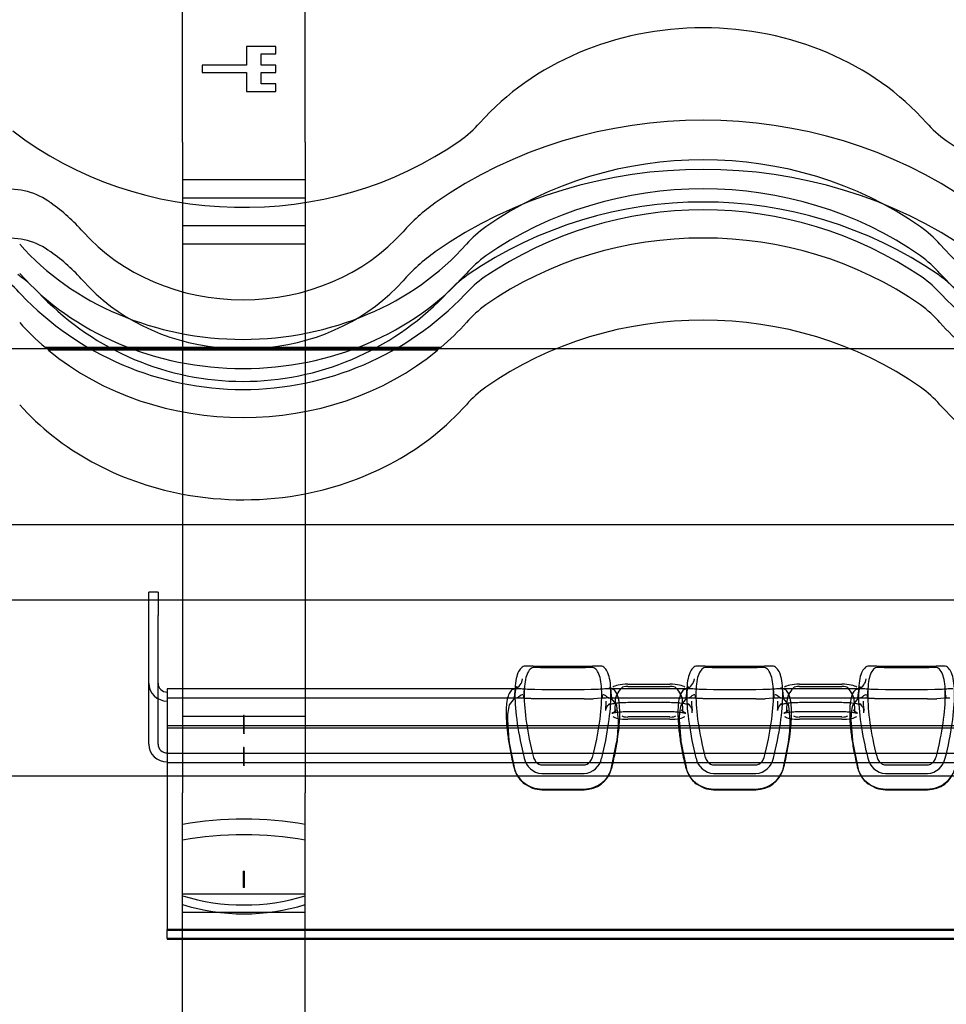
# Model space of a CAD drawing. Units: millimetres. Extents: x -637 to 200, y 1 to 309.
# Drawn here: x -287 to -272, y 218 to 234 of the extents above; entities that cross this region are included whole.
import ezdxf
from ezdxf.lldxf.tags import DXFTag

# ---------------------------------------------------------------- set-up
doc = ezdxf.new("R2010")
doc.units = ezdxf.units.MM
for name, color, linetype in [('C80124600_STEP_T', 7, 'Continuous'), ('C80125900_STEP_R', 7, 'Continuous'), ('Default', 7, 'Continuous'), ('JON_REAKIVI', 7, 'Continuous'), ('ROOV_50X50', 7, 'Continuous')]:
    doc.layers.add(name, color=color, linetype=linetype)
tags = doc.linetypes.add('HIDDEN2', pattern=[4.7625, 3.175, -1.5875]).pattern_tags.tags
tags[6:7] = [DXFTag(74, 4), DXFTag(75, 0), DXFTag(340, '0'), DXFTag(46, 0.0), DXFTag(50, 0.0), DXFTag(44, 0.0), DXFTag(45, 0.0)]
tags[4:5] = [DXFTag(74, 4), DXFTag(75, 0), DXFTag(340, '0'), DXFTag(46, 0.0), DXFTag(50, 0.0), DXFTag(44, 0.0), DXFTag(45, 0.0)]

# ---------------------------------------------------------------- blocks, each defined once
blk = doc.blocks.new('SE4')
at = {"layer": 'C80124600_STEP_T', "color": 7, "linetype": 'Continuous'}
for p, q in [((-284.535, 224.469), (-284.535, 224.471)), ((-284.385, 224.471), (-284.535, 224.471)), ((-284.535, 224.093), (-284.535, 224.469)), ((-284.385, 224.469), (-284.385, 224.471)), ((-284.385, 224.469), (-284.385, 224.093)), ((-284.535, 222.987), (-284.535, 224.093)), ((-284.385, 222.987), (-284.385, 224.093)), ((-277.44, 223.258), (-278.129, 223.258)), ((-277.44, 223.24), (-278.129, 223.24)), ((-274.64, 223.258), (-275.329, 223.258)), ((-274.64, 223.24), (-275.329, 223.24)), ((-271.84, 223.258), (-272.529, 223.258)), ((-271.84, 223.24), (-272.529, 223.24)), ((-284.535, 221.995), (-284.535, 222.987)), ((-278.563, 222.923), (-278.576, 222.749)), ((-276.994, 222.749), (-277.006, 222.923)), ((-276.729, 222.97), (-276.04, 222.97)), ((-275.763, 222.923), (-275.776, 222.749)), ((-274.194, 222.749), (-274.206, 222.923)), ((-273.929, 222.97), (-273.24, 222.97)), ((-272.963, 222.923), (-272.976, 222.749)), ((-284.235, 222.896), (-284.235, 221.206)), ((-278.565, 222.896), (-284.235, 222.896)), ((-275.765, 222.896), (-277.004, 222.896)), ((-272.965, 222.896), (-274.204, 222.896)), ((-277.44, 222.731), (-278.129, 222.731)), ((-277.158, 222.741), (-277.289, 222.734)), ((-274.64, 222.731), (-275.329, 222.731)), ((-274.358, 222.741), (-274.489, 222.734)), ((-271.84, 222.731), (-272.529, 222.731)), ((-271.558, 222.741), (-271.689, 222.734)), ((-278.203, 221.695), (-277.358, 221.695)), ((-278.129, 221.656), (-277.44, 221.656)), ((-275.403, 221.695), (-274.558, 221.695)), ((-275.329, 221.656), (-274.64, 221.656)), ((-272.603, 221.695), (-271.758, 221.695)), ((-272.529, 221.656), (-271.84, 221.656)), ((-278.129, 221.514), (-277.44, 221.514)), ((-275.329, 221.514), (-274.64, 221.514)), ((-272.529, 221.514), (-271.84, 221.514)), ((-284.235, 221.206), (-284.235, 219.108)), ((-278.245, 221.276), (-278.129, 221.262)), ((-278.129, 221.262), (-277.44, 221.262)), ((-277.44, 221.262), (-277.324, 221.276)), ((-275.445, 221.276), (-275.329, 221.262)), ((-275.329, 221.262), (-274.64, 221.262)), ((-274.64, 221.262), (-274.524, 221.276)), ((-272.645, 221.276), (-272.529, 221.262)), ((-272.529, 221.262), (-271.84, 221.262)), ((-271.84, 221.262), (-271.724, 221.276)), ((-284.235, 219.108), (-284.235, 218.975)), ((-251.735, 218.975), (-284.235, 218.975)), ((-284.235, 218.825), (-284.235, 218.975)), ((-284.235, 218.825), (-284.235, 218.813)), ((-251.735, 218.825), (-284.235, 218.825)), ((-284.235, 218.813), (-284.235, 218.813)), ((-284.235, 218.813), (-251.735, 218.813))]:
    blk.add_line(p, q, dxfattribs=at)
at = {"layer": 'C80124600_STEP_T', "color": 7, "linetype": 'HIDDEN2'}
for p, q in [((-284.385, 221.995), (-284.385, 222.987)), ((-278.414, 222.912), (-278.426, 222.738)), ((-277.143, 222.738), (-277.155, 222.912)), ((-276.729, 222.933), (-276.04, 222.933)), ((-275.614, 222.912), (-275.626, 222.738)), ((-274.343, 222.738), (-274.355, 222.912)), ((-273.929, 222.933), (-273.24, 222.933)), ((-272.814, 222.912), (-272.826, 222.738)), ((-271.543, 222.738), (-271.555, 222.912)), ((-278.521, 222.746), (-284.235, 222.746)), ((-278.576, 222.749), (-278.561, 222.861)), ((-278.533, 222.896), (-278.565, 222.896)), ((-278.507, 222.761), (-278.543, 222.746)), ((-278.129, 222.88), (-278.245, 222.882)), ((-277.44, 222.88), (-278.129, 222.88)), ((-277.324, 222.882), (-277.44, 222.88)), ((-277.026, 222.746), (-277.062, 222.761)), ((-275.721, 222.746), (-277.048, 222.746)), ((-277.004, 222.896), (-277.035, 222.896)), ((-275.776, 222.749), (-275.761, 222.861)), ((-275.733, 222.896), (-275.765, 222.896)), ((-275.707, 222.761), (-275.743, 222.746)), ((-275.329, 222.88), (-275.445, 222.882)), ((-274.64, 222.88), (-275.329, 222.88)), ((-274.524, 222.882), (-274.64, 222.88)), ((-274.226, 222.746), (-274.262, 222.761)), ((-272.921, 222.746), (-274.248, 222.746)), ((-274.204, 222.896), (-274.235, 222.896)), ((-272.976, 222.749), (-272.961, 222.861)), ((-272.933, 222.896), (-272.965, 222.896)), ((-272.907, 222.761), (-272.943, 222.746)), ((-272.529, 222.88), (-272.645, 222.882)), ((-271.84, 222.88), (-272.529, 222.88)), ((-271.724, 222.882), (-271.84, 222.88)), ((-278.572, 222.742), (-278.66, 222.635)), ((-277.085, 222.694), (-277.09, 222.542)), ((-276.91, 222.639), (-276.997, 222.742)), ((-276.934, 222.694), (-276.94, 222.536)), ((-276.879, 222.388), (-276.904, 222.621)), ((-276.729, 222.676), (-276.04, 222.676)), ((-275.772, 222.742), (-275.86, 222.635)), ((-275.86, 222.635), (-275.86, 222.635)), ((-275.829, 222.536), (-275.835, 222.694)), ((-275.679, 222.542), (-275.685, 222.694)), ((-274.285, 222.694), (-274.29, 222.542)), ((-274.11, 222.639), (-274.197, 222.742)), ((-274.134, 222.694), (-274.14, 222.536)), ((-274.079, 222.388), (-274.104, 222.621)), ((-273.929, 222.676), (-273.24, 222.676)), ((-272.972, 222.742), (-273.06, 222.635)), ((-273.06, 222.635), (-273.06, 222.635)), ((-273.029, 222.536), (-273.035, 222.694)), ((-272.879, 222.542), (-272.885, 222.694)), ((-276.729, 222.526), (-276.04, 222.526)), ((-276.04, 222.437), (-276.729, 222.437)), ((-273.929, 222.526), (-273.24, 222.526)), ((-273.24, 222.437), (-273.929, 222.437)), ((-284.235, 222.297), (-251.735, 222.297)), ((-278.69, 222.388), (-278.665, 222.055)), ((-276.04, 222.399), (-276.729, 222.399)), ((-275.89, 222.388), (-275.865, 222.055)), ((-273.24, 222.399), (-273.929, 222.399)), ((-273.09, 222.388), (-273.065, 222.055)), ((-284.235, 222.259), (-251.735, 222.259)), ((-278.659, 222.015), (-278.572, 221.586)), ((-276.997, 221.586), (-276.909, 222.023)), ((-275.86, 222.023), (-275.859, 222.015)), ((-275.859, 222.015), (-275.772, 221.586)), ((-274.197, 221.586), (-274.109, 222.023)), ((-273.06, 222.023), (-273.059, 222.015)), ((-273.059, 222.015), (-272.972, 221.586)), ((-284.235, 221.845), (-251.735, 221.845)), ((-284.235, 221.695), (-278.203, 221.695)), ((-277.358, 221.695), (-275.403, 221.695)), ((-274.558, 221.695), (-272.603, 221.695)), ((-271.758, 221.695), (-269.803, 221.695)), ((-278.411, 221.346), (-278.28, 221.277)), ((-275.611, 221.346), (-275.48, 221.277)), ((-272.811, 221.346), (-272.68, 221.277)), ((-278.129, 221.252), (-277.44, 221.252)), ((-275.329, 221.252), (-274.64, 221.252)), ((-272.529, 221.252), (-271.84, 221.252)), ((-284.235, 218.963), (-251.735, 218.963))]:
    blk.add_line(p, q, dxfattribs=at)
for centre, radius, start, end in [((-276.925, 219.171), 3.578, 92.443, 93.7329), ((-277.05, 222.455), 0.292, 84.8511, 95.4335), ((-274.125, 219.171), 3.578, 92.443, 93.733), ((-274.25, 222.455), 0.292, 84.8511, 95.4335), ((-271.325, 219.171), 3.578, 92.443, 93.733), ((-277.866, 222.414), 0.824, 164.4629, 181.8645), ((-277.263, 222.518), 0.373, 15.9575, 18.8847), ((-275.066, 222.414), 0.824, 164.4629, 181.8645), ((-274.463, 222.518), 0.373, 15.9575, 18.8847), ((-272.266, 222.414), 0.824, 164.4629, 181.8645), ((-279.486, 222.417), 2.607, 351.3214, 359.36), ((-276.686, 222.417), 2.607, 351.3214, 359.36), ((-275.133, 222.533), 3.564, 187.717, 188.3725), ((-272.349, 222.531), 3.548, 187.7161, 188.2373), ((-269.549, 222.531), 3.548, 187.7161, 188.2373), ((-278.156, 221.694), 0.43, 194.4812, 218.7914), ((-277.436, 221.708), 0.456, 269.5297, 344.5089), ((-275.356, 221.694), 0.43, 194.4812, 218.7914), ((-274.636, 221.708), 0.456, 269.5297, 344.5089), ((-272.556, 221.694), 0.43, 194.4812, 218.7914), ((-271.836, 221.708), 0.456, 269.5297, 344.5089), ((-278.137, 221.708), 0.454, 218.6795, 232.8849), ((-275.337, 221.708), 0.454, 218.6795, 232.8849), ((-272.537, 221.708), 0.454, 218.6795, 232.8849), ((-278.129, 221.723), 0.471, 251.3546, 269.9883), ((-275.329, 221.723), 0.471, 251.3546, 269.9883), ((-272.529, 221.723), 0.471, 251.3546, 269.9883)]:
    blk.add_arc(centre, radius, start, end, dxfattribs=at)
at = {"layer": 'C80124600_STEP_T', "color": 7, "linetype": 'Continuous'}
for centre, radius, start, end in [((-277.442, 226.316), 3.585, 270.0304, 272.4339), ((-274.642, 226.316), 3.585, 270.0304, 272.4339), ((-271.842, 226.316), 3.585, 270.0304, 272.4339), ((-278.124, 221.737), 0.476, 193.7092, 255.1855), ((-278.106, 221.828), 0.315, 191.1294, 265.8268), ((-277.463, 221.828), 0.315, 274.1733, 348.8705), ((-277.446, 221.737), 0.476, 284.8145, 346.2907), ((-275.324, 221.737), 0.476, 193.7092, 255.1855), ((-275.306, 221.828), 0.315, 191.1294, 265.8268), ((-274.663, 221.828), 0.315, 274.1733, 348.8705), ((-274.646, 221.737), 0.476, 284.8145, 346.2907), ((-272.524, 221.737), 0.476, 193.7092, 255.1855), ((-272.506, 221.828), 0.315, 191.1294, 265.8268), ((-271.863, 221.828), 0.315, 274.1733, 348.8705), ((-271.846, 221.737), 0.476, 284.8145, 346.2907)]:
    blk.add_arc(centre, radius, start, end, dxfattribs=at)
for centre, major_axis, ratio, start_param, end_param in [((-284.235, 222.987), (-0.3, 0), 0.968737, 0, 1.570796), ((-284.235, 222.987), (-0.15, 0), 0.968737, 0, 1.570796), ((-276.729, 222.908), (-0.25, 0), 0.24809, 4.712389, 6.050317), ((-276.04, 222.908), (0.25, 0), 0.24809, 0.232868, 1.570796), ((-273.929, 222.908), (-0.25, 0), 0.24809, 4.712389, 6.050317), ((-273.24, 222.908), (0.25, 0), 0.24809, 0.232868, 1.570796), ((-278.635, 223.086), (-0.058, 0.192), 0.968747, 3.090642, 3.214892), ((-275.835, 223.086), (-0.058, 0.192), 0.968747, 3.090642, 3.214892), ((-273.035, 223.086), (-0.058, 0.192), 0.968747, 3.090642, 3.214892), ((-284.235, 221.995), (0.3, 0), 0.968737, 3.141593, 4.712389)]:
    blk.add_ellipse(centre, major_axis=major_axis, ratio=ratio, start_param=start_param, end_param=end_param, dxfattribs=at)
at = {"layer": 'C80124600_STEP_T', "color": 7, "linetype": 'HIDDEN2'}
for centre, major_axis, ratio, start_param, end_param in [((-278.635, 223.086), (-0.058, 0.192), 0.968747, 3.214892, 4.281819), ((-272.935, 222.685), (4, 0), 0.24809, 2.908724, 3.132649), ((-276.729, 222.908), (-0.1, 0), 0.24809, 4.712389, 6.050317), ((-276.04, 222.908), (0.1, 0), 0.24809, 0.232868, 1.570796), ((-279.835, 222.685), (-4, 0), 0.24809, 3.150536, 3.374461), ((-275.835, 223.086), (-0.058, 0.192), 0.968747, 3.214892, 4.281819), ((-270.135, 222.685), (4, 0), 0.24809, 2.908724, 3.132649), ((-273.929, 222.908), (-0.1, 0), 0.24809, 4.712389, 6.050317), ((-273.24, 222.908), (-0.1, 0), 0.24809, 3.374461, 4.712389), ((-277.035, 222.685), (-4, 0), 0.24809, 3.150536, 3.374461), ((-273.035, 223.086), (-0.058, 0.192), 0.968747, 3.214892, 4.281819), ((-277.172, 222.789), (-0.145, 0.138), 0.942589, 3.138997, 3.162317), ((-275.597, 222.789), (0.145, 0.138), 0.942589, 3.11951, 3.143629), ((-274.372, 222.789), (-0.145, 0.138), 0.942589, 3.138997, 3.162317), ((-272.797, 222.789), (0.145, 0.138), 0.942589, 3.11951, 3.143629), ((-272.935, 222.533), (4.156, 0), 0.24809, 3.097731, 3.132649), ((-276.729, 222.461), (0.25, 0), 0.24809, 3.374461, 4.712389), ((-276.729, 222.461), (-0.1, 0), 0.24809, 0.232868, 1.570796), ((-276.04, 222.461), (0.1, 0), 0.24809, 4.712389, 6.050317), ((-276.04, 222.461), (0.25, 0), 0.24809, 4.712389, 6.050317), ((-275.597, 222.789), (0.253, 0.242), 0.942589, 3.1194, 3.158461), ((-279.835, 222.533), (-4.156, 0), 0.24809, 3.112941, 3.150536), ((-270.135, 222.533), (4.156, 0), 0.24809, 3.097731, 3.132649), ((-273.929, 222.461), (-0.25, 0), 0.24809, 0.232868, 1.570796), ((-273.929, 222.461), (0.1, 0), 0.24809, 3.374461, 4.712389), ((-273.24, 222.461), (0.1, 0), 0.24809, 4.712389, 6.050317), ((-273.24, 222.461), (0.25, 0), 0.24809, 4.712389, 6.050317), ((-272.797, 222.789), (0.253, 0.242), 0.942589, 3.1194, 3.158461), ((-277.035, 222.533), (-4.156, 0), 0.24809, 3.112941, 3.150536), ((-284.235, 221.995), (0.15, 0), 0.968737, 3.141593, 4.712389)]:
    blk.add_ellipse(centre, major_axis=major_axis, ratio=ratio, start_param=start_param, end_param=end_param, dxfattribs=at)
at = {"layer": 'C80124600_STEP_T', "color": 7, "linetype": 'Continuous'}
for points, knots in [([(-278.416, 223.264), (-278.465, 223.249), (-278.503, 223.204), (-278.554, 223.048), (-278.567, 222.94), (-278.567, 222.667), (-278.554, 222.507), (-278.503, 222.152), (-278.465, 221.962), (-278.416, 221.768)], [0, 0, 0, 0, 0.25, 0.25, 0.5, 0.5, 0.75, 0.75, 1, 1, 1, 1]), ([(-278.271, 223.242), (-278.319, 223.228), (-278.355, 223.184), (-278.405, 223.034), (-278.417, 222.929), (-278.417, 222.665), (-278.405, 222.51), (-278.355, 222.167), (-278.319, 221.983), (-278.271, 221.796)], [0, 0, 0, 0, 0.25, 0.25, 0.5, 0.5, 0.75, 0.75, 1, 1, 1, 1]), ([(-278.129, 223.258), (-278.155, 223.258), (-278.181, 223.259), (-278.233, 223.261), (-278.261, 223.262), (-278.314, 223.266), (-278.341, 223.267), (-278.386, 223.268), (-278.405, 223.267), (-278.416, 223.264)], [0, 0, 0, 0, 0.25, 0.25, 0.5, 0.5, 0.75, 0.75, 1, 1, 1, 1]), ([(-278.129, 223.24), (-278.139, 223.24), (-278.15, 223.24), (-278.172, 223.241), (-278.186, 223.242), (-278.212, 223.243), (-278.227, 223.244), (-278.253, 223.245), (-278.264, 223.244), (-278.271, 223.242)], [0, 0, 0, 0, 0.25, 0.25, 0.5, 0.5, 0.75, 0.75, 1, 1, 1, 1]), ([(-277.153, 223.264), (-277.165, 223.267), (-277.183, 223.268), (-277.228, 223.267), (-277.255, 223.266), (-277.308, 223.262), (-277.336, 223.261), (-277.388, 223.259), (-277.415, 223.258), (-277.44, 223.258)], [0, 0, 0, 0, 0.25, 0.25, 0.5, 0.5, 0.75, 0.75, 1, 1, 1, 1]), ([(-277.298, 223.242), (-277.305, 223.244), (-277.316, 223.245), (-277.342, 223.244), (-277.357, 223.243), (-277.383, 223.242), (-277.397, 223.241), (-277.419, 223.24), (-277.43, 223.24), (-277.44, 223.24)], [0, 0, 0, 0, 0.25, 0.25, 0.5, 0.5, 0.75, 0.75, 1, 1, 1, 1]), ([(-277.298, 221.796), (-277.25, 221.983), (-277.214, 222.167), (-277.164, 222.51), (-277.152, 222.665), (-277.152, 222.929), (-277.164, 223.034), (-277.214, 223.184), (-277.25, 223.228), (-277.298, 223.242)], [0, 0, 0, 0, 0.25, 0.25, 0.5, 0.5, 0.75, 0.75, 1, 1, 1, 1]), ([(-277.153, 221.768), (-277.104, 221.962), (-277.066, 222.152), (-277.015, 222.507), (-277.002, 222.667), (-277.002, 222.94), (-277.015, 223.048), (-277.066, 223.204), (-277.104, 223.249), (-277.153, 223.264)], [0, 0, 0, 0, 0.25, 0.25, 0.5, 0.5, 0.75, 0.75, 1, 1, 1, 1]), ([(-275.616, 223.264), (-275.665, 223.249), (-275.703, 223.204), (-275.754, 223.048), (-275.767, 222.94), (-275.767, 222.667), (-275.754, 222.507), (-275.703, 222.152), (-275.665, 221.962), (-275.616, 221.768)], [0, 0, 0, 0, 0.25, 0.25, 0.5, 0.5, 0.75, 0.75, 1, 1, 1, 1]), ([(-275.471, 223.242), (-275.519, 223.228), (-275.555, 223.184), (-275.605, 223.034), (-275.617, 222.929), (-275.617, 222.665), (-275.605, 222.51), (-275.555, 222.167), (-275.519, 221.983), (-275.471, 221.796)], [0, 0, 0, 0, 0.25, 0.25, 0.5, 0.5, 0.75, 0.75, 1, 1, 1, 1]), ([(-275.329, 223.258), (-275.355, 223.258), (-275.381, 223.259), (-275.433, 223.261), (-275.461, 223.262), (-275.514, 223.266), (-275.541, 223.267), (-275.586, 223.268), (-275.605, 223.267), (-275.616, 223.264)], [0, 0, 0, 0, 0.25, 0.25, 0.5, 0.5, 0.75, 0.75, 1, 1, 1, 1]), ([(-275.329, 223.24), (-275.339, 223.24), (-275.35, 223.24), (-275.372, 223.241), (-275.386, 223.242), (-275.412, 223.243), (-275.427, 223.244), (-275.453, 223.245), (-275.464, 223.244), (-275.471, 223.242)], [0, 0, 0, 0, 0.25, 0.25, 0.5, 0.5, 0.75, 0.75, 1, 1, 1, 1]), ([(-274.353, 223.264), (-274.365, 223.267), (-274.383, 223.268), (-274.428, 223.267), (-274.455, 223.266), (-274.508, 223.262), (-274.536, 223.261), (-274.588, 223.259), (-274.615, 223.258), (-274.64, 223.258)], [0, 0, 0, 0, 0.25, 0.25, 0.5, 0.5, 0.75, 0.75, 1, 1, 1, 1]), ([(-274.498, 223.242), (-274.505, 223.244), (-274.516, 223.245), (-274.542, 223.244), (-274.557, 223.243), (-274.583, 223.242), (-274.597, 223.241), (-274.619, 223.24), (-274.63, 223.24), (-274.64, 223.24)], [0, 0, 0, 0, 0.25, 0.25, 0.5, 0.5, 0.75, 0.75, 1, 1, 1, 1]), ([(-274.498, 221.796), (-274.45, 221.983), (-274.414, 222.167), (-274.364, 222.51), (-274.352, 222.665), (-274.352, 222.929), (-274.364, 223.034), (-274.414, 223.184), (-274.45, 223.228), (-274.498, 223.242)], [0, 0, 0, 0, 0.25, 0.25, 0.5, 0.5, 0.75, 0.75, 1, 1, 1, 1]), ([(-274.353, 221.768), (-274.304, 221.962), (-274.266, 222.152), (-274.215, 222.507), (-274.202, 222.667), (-274.202, 222.94), (-274.215, 223.048), (-274.266, 223.204), (-274.304, 223.249), (-274.353, 223.264)], [0, 0, 0, 0, 0.25, 0.25, 0.5, 0.5, 0.75, 0.75, 1, 1, 1, 1]), ([(-272.816, 223.264), (-272.865, 223.249), (-272.903, 223.204), (-272.954, 223.048), (-272.967, 222.94), (-272.967, 222.667), (-272.954, 222.507), (-272.903, 222.152), (-272.865, 221.962), (-272.816, 221.768)], [0, 0, 0, 0, 0.25, 0.25, 0.5, 0.5, 0.75, 0.75, 1, 1, 1, 1]), ([(-272.671, 223.242), (-272.719, 223.228), (-272.755, 223.184), (-272.805, 223.034), (-272.817, 222.929), (-272.817, 222.665), (-272.805, 222.51), (-272.755, 222.167), (-272.719, 221.983), (-272.671, 221.796)], [0, 0, 0, 0, 0.25, 0.25, 0.5, 0.5, 0.75, 0.75, 1, 1, 1, 1]), ([(-272.529, 223.258), (-272.555, 223.258), (-272.581, 223.259), (-272.633, 223.261), (-272.661, 223.262), (-272.714, 223.266), (-272.741, 223.267), (-272.786, 223.268), (-272.805, 223.267), (-272.816, 223.264)], [0, 0, 0, 0, 0.25, 0.25, 0.5, 0.5, 0.75, 0.75, 1, 1, 1, 1]), ([(-272.529, 223.24), (-272.539, 223.24), (-272.55, 223.24), (-272.572, 223.241), (-272.586, 223.242), (-272.612, 223.243), (-272.627, 223.244), (-272.653, 223.245), (-272.664, 223.244), (-272.671, 223.242)], [0, 0, 0, 0, 0.25, 0.25, 0.5, 0.5, 0.75, 0.75, 1, 1, 1, 1]), ([(-271.553, 223.264), (-271.565, 223.267), (-271.583, 223.268), (-271.628, 223.267), (-271.655, 223.266), (-271.708, 223.262), (-271.736, 223.261), (-271.788, 223.259), (-271.815, 223.258), (-271.84, 223.258)], [0, 0, 0, 0, 0.25, 0.25, 0.5, 0.5, 0.75, 0.75, 1, 1, 1, 1]), ([(-271.698, 223.242), (-271.705, 223.244), (-271.716, 223.245), (-271.742, 223.244), (-271.757, 223.243), (-271.783, 223.242), (-271.797, 223.241), (-271.819, 223.24), (-271.83, 223.24), (-271.84, 223.24)], [0, 0, 0, 0, 0.25, 0.25, 0.5, 0.5, 0.75, 0.75, 1, 1, 1, 1]), ([(-271.698, 221.796), (-271.65, 221.983), (-271.614, 222.167), (-271.564, 222.51), (-271.552, 222.665), (-271.552, 222.929), (-271.564, 223.034), (-271.614, 223.184), (-271.65, 223.228), (-271.698, 223.242)], [0, 0, 0, 0, 0.25, 0.25, 0.5, 0.5, 0.75, 0.75, 1, 1, 1, 1]), ([(-271.553, 221.768), (-271.504, 221.962), (-271.466, 222.152), (-271.415, 222.507), (-271.402, 222.667), (-271.402, 222.94), (-271.415, 223.048), (-271.466, 223.204), (-271.504, 223.249), (-271.553, 223.264)], [0, 0, 0, 0, 0.25, 0.25, 0.5, 0.5, 0.75, 0.75, 1, 1, 1, 1]), ([(-278.544, 222.934), (-278.544, 222.933), (-278.544, 222.933), (-278.56, 222.884), (-278.571, 222.822), (-278.576, 222.749)], [0.2482058, 0.2482058, 0.2482058, 0.2482058, 0.25, 0.25, 0.4220787, 0.4220787, 0.4220787, 0.4220787]), ([(-275.744, 222.934), (-275.744, 222.933), (-275.744, 222.933), (-275.76, 222.884), (-275.771, 222.822), (-275.776, 222.749)], [0.2482058, 0.2482058, 0.2482058, 0.2482058, 0.25, 0.25, 0.4220787, 0.4220787, 0.4220787, 0.4220787]), ([(-272.944, 222.934), (-272.944, 222.933), (-272.944, 222.933), (-272.96, 222.884), (-272.971, 222.822), (-272.976, 222.749)], [0.2482058, 0.2482058, 0.2482058, 0.2482058, 0.25, 0.25, 0.4220787, 0.4220787, 0.4220787, 0.4220787]), ([(-278.586, 222.892), (-278.607, 222.886), (-278.625, 222.873), (-278.656, 222.833), (-278.67, 222.807), (-278.69, 222.741), (-278.698, 222.702), (-278.706, 222.634), (-278.708, 222.61), (-278.71, 222.559), (-278.711, 222.532), (-278.711, 222.446), (-278.708, 222.385), (-278.701, 222.285), (-278.697, 222.251), (-278.69, 222.179), (-278.685, 222.143), (-278.669, 222.031), (-278.656, 221.953), (-278.633, 221.833), (-278.625, 221.792), (-278.607, 221.709), (-278.597, 221.667), (-278.586, 221.624)], [0, 0, 0, 0, 0.125, 0.125, 0.25, 0.25, 0.375, 0.375, 0.4375, 0.4375, 0.5, 0.5, 0.625, 0.625, 0.6875, 0.6875, 0.75, 0.75, 0.875, 0.875, 0.9375, 0.9375, 1, 1, 1, 1]), ([(-276.983, 221.624), (-276.962, 221.709), (-276.944, 221.792), (-276.913, 221.953), (-276.899, 222.032), (-276.879, 222.182), (-276.871, 222.252), (-276.863, 222.352), (-276.861, 222.384), (-276.859, 222.446), (-276.858, 222.476), (-276.858, 222.561), (-276.861, 222.612), (-276.869, 222.68), (-276.872, 222.701), (-276.88, 222.74), (-276.884, 222.758), (-276.9, 222.807), (-276.913, 222.834), (-276.936, 222.863), (-276.944, 222.871), (-276.963, 222.884), (-276.972, 222.889), (-276.983, 222.892)], [0, 0, 0, 0, 0.125, 0.125, 0.25, 0.25, 0.375, 0.375, 0.4375, 0.4375, 0.5, 0.5, 0.625, 0.625, 0.6875, 0.6875, 0.75, 0.75, 0.875, 0.875, 0.9375, 0.9375, 1, 1, 1, 1]), ([(-275.786, 222.892), (-275.807, 222.886), (-275.825, 222.873), (-275.856, 222.833), (-275.87, 222.807), (-275.89, 222.741), (-275.898, 222.702), (-275.906, 222.634), (-275.908, 222.61), (-275.91, 222.559), (-275.911, 222.532), (-275.911, 222.446), (-275.908, 222.385), (-275.901, 222.285), (-275.897, 222.251), (-275.89, 222.179), (-275.885, 222.143), (-275.869, 222.031), (-275.856, 221.953), (-275.833, 221.833), (-275.825, 221.792), (-275.807, 221.709), (-275.797, 221.667), (-275.786, 221.624)], [0, 0, 0, 0, 0.125, 0.125, 0.25, 0.25, 0.375, 0.375, 0.4375, 0.4375, 0.5, 0.5, 0.625, 0.625, 0.6875, 0.6875, 0.75, 0.75, 0.875, 0.875, 0.9375, 0.9375, 1, 1, 1, 1]), ([(-274.183, 221.624), (-274.162, 221.709), (-274.144, 221.792), (-274.113, 221.953), (-274.099, 222.032), (-274.079, 222.182), (-274.071, 222.252), (-274.063, 222.352), (-274.061, 222.384), (-274.059, 222.446), (-274.058, 222.476), (-274.058, 222.561), (-274.061, 222.612), (-274.069, 222.68), (-274.072, 222.701), (-274.08, 222.74), (-274.084, 222.758), (-274.1, 222.807), (-274.113, 222.834), (-274.136, 222.863), (-274.144, 222.871), (-274.163, 222.884), (-274.172, 222.889), (-274.183, 222.892)], [0, 0, 0, 0, 0.125, 0.125, 0.25, 0.25, 0.375, 0.375, 0.4375, 0.4375, 0.5, 0.5, 0.625, 0.625, 0.6875, 0.6875, 0.75, 0.75, 0.875, 0.875, 0.9375, 0.9375, 1, 1, 1, 1]), ([(-272.986, 222.892), (-273.007, 222.886), (-273.025, 222.873), (-273.056, 222.833), (-273.07, 222.807), (-273.09, 222.741), (-273.098, 222.702), (-273.106, 222.634), (-273.108, 222.61), (-273.11, 222.559), (-273.111, 222.532), (-273.111, 222.446), (-273.108, 222.385), (-273.101, 222.285), (-273.097, 222.251), (-273.09, 222.179), (-273.085, 222.143), (-273.069, 222.031), (-273.056, 221.953), (-273.033, 221.833), (-273.025, 221.792), (-273.007, 221.709), (-272.997, 221.667), (-272.986, 221.624)], [0, 0, 0, 0, 0.125, 0.125, 0.25, 0.25, 0.375, 0.375, 0.4375, 0.4375, 0.5, 0.5, 0.625, 0.625, 0.6875, 0.6875, 0.75, 0.75, 0.875, 0.875, 0.9375, 0.9375, 1, 1, 1, 1]), ([(-278.129, 222.731), (-278.137, 222.731), (-278.151, 222.731), (-278.173, 222.731), (-278.194, 222.732), (-278.216, 222.732), (-278.237, 222.733), (-278.258, 222.733), (-278.279, 222.734), (-278.299, 222.735), (-278.319, 222.736), (-278.339, 222.737), (-278.358, 222.738), (-278.376, 222.739), (-278.394, 222.74), (-278.412, 222.741), (-278.423, 222.742), (-278.429, 222.742)], [0, 0, 0, 0, 0.0361746, 0.0723441, 0.1085043, 0.1446504, 0.1807772, 0.2168802, 0.2529555, 0.2889988, 0.3250063, 0.3609754, 0.3969029, 0.4327857, 0.4686212, 0.5044079, 0.5403133, 0.5403133, 0.5403133, 0.5403133]), ([(-275.329, 222.731), (-275.337, 222.731), (-275.351, 222.731), (-275.373, 222.731), (-275.394, 222.732), (-275.416, 222.732), (-275.437, 222.733), (-275.458, 222.733), (-275.479, 222.734), (-275.499, 222.735), (-275.519, 222.736), (-275.539, 222.737), (-275.558, 222.738), (-275.576, 222.739), (-275.594, 222.74), (-275.612, 222.741), (-275.623, 222.742), (-275.629, 222.742)], [0, 0, 0, 0, 0.0361746, 0.0723441, 0.1085043, 0.1446504, 0.1807772, 0.2168802, 0.2529555, 0.2889988, 0.3250063, 0.3609754, 0.3969029, 0.4327857, 0.4686212, 0.5044079, 0.5403133, 0.5403133, 0.5403133, 0.5403133]), ([(-272.529, 222.731), (-272.537, 222.731), (-272.551, 222.731), (-272.573, 222.731), (-272.594, 222.732), (-272.616, 222.732), (-272.637, 222.733), (-272.658, 222.733), (-272.679, 222.734), (-272.699, 222.735), (-272.719, 222.736), (-272.739, 222.737), (-272.758, 222.738), (-272.776, 222.739), (-272.794, 222.74), (-272.812, 222.741), (-272.823, 222.742), (-272.829, 222.742)], [0, 0, 0, 0, 0.0361746, 0.0723441, 0.1085043, 0.1446504, 0.1807772, 0.2168802, 0.2529555, 0.2889988, 0.3250063, 0.3609754, 0.3969029, 0.4327857, 0.4686212, 0.5044079, 0.5403133, 0.5403133, 0.5403133, 0.5403133]), ([(-278.271, 221.796), (-278.264, 221.769), (-278.253, 221.745), (-278.227, 221.707), (-278.212, 221.692), (-278.186, 221.672), (-278.172, 221.665), (-278.15, 221.658), (-278.139, 221.656), (-278.129, 221.656)], [0, 0, 0, 0, 0.25, 0.25, 0.5, 0.5, 0.75, 0.75, 1, 1, 1, 1]), ([(-277.44, 221.656), (-277.43, 221.656), (-277.419, 221.658), (-277.397, 221.665), (-277.383, 221.672), (-277.357, 221.692), (-277.342, 221.707), (-277.316, 221.745), (-277.305, 221.769), (-277.298, 221.796)], [0, 0, 0, 0, 0.25, 0.25, 0.5, 0.5, 0.75, 0.75, 1, 1, 1, 1]), ([(-275.471, 221.796), (-275.464, 221.769), (-275.453, 221.745), (-275.427, 221.707), (-275.412, 221.692), (-275.386, 221.672), (-275.372, 221.665), (-275.35, 221.658), (-275.339, 221.656), (-275.329, 221.656)], [0, 0, 0, 0, 0.25, 0.25, 0.5, 0.5, 0.75, 0.75, 1, 1, 1, 1]), ([(-274.64, 221.656), (-274.63, 221.656), (-274.619, 221.658), (-274.597, 221.665), (-274.583, 221.672), (-274.557, 221.692), (-274.542, 221.707), (-274.516, 221.745), (-274.505, 221.769), (-274.498, 221.796)], [0, 0, 0, 0, 0.25, 0.25, 0.5, 0.5, 0.75, 0.75, 1, 1, 1, 1]), ([(-272.671, 221.796), (-272.664, 221.769), (-272.653, 221.745), (-272.627, 221.707), (-272.612, 221.692), (-272.586, 221.672), (-272.572, 221.665), (-272.55, 221.658), (-272.539, 221.656), (-272.529, 221.656)], [0, 0, 0, 0, 0.25, 0.25, 0.5, 0.5, 0.75, 0.75, 1, 1, 1, 1]), ([(-271.84, 221.656), (-271.83, 221.656), (-271.819, 221.658), (-271.797, 221.665), (-271.783, 221.672), (-271.757, 221.692), (-271.742, 221.707), (-271.716, 221.745), (-271.705, 221.769), (-271.698, 221.796)], [0, 0, 0, 0, 0.25, 0.25, 0.5, 0.5, 0.75, 0.75, 1, 1, 1, 1])]:
    blk.add_open_spline(points, degree=3, knots=knots, dxfattribs=at)
at = {"layer": 'C80124600_STEP_T', "color": 7, "linetype": 'HIDDEN2'}
for points in [[(-277.038, 222.916), (-277.018, 222.931), (-277.003, 222.876), (-276.994, 222.749)], [(-274.238, 222.916), (-274.218, 222.931), (-274.203, 222.876), (-274.194, 222.749)], [(-278.437, 222.799), (-278.45, 222.802), (-278.474, 222.789), (-278.507, 222.761)], [(-278.426, 222.738), (-278.42, 222.768), (-278.421, 222.787), (-278.429, 222.795)], [(-277.14, 222.795), (-277.148, 222.787), (-277.149, 222.768), (-277.143, 222.738)], [(-277.062, 222.761), (-277.095, 222.789), (-277.119, 222.802), (-277.133, 222.799)], [(-275.637, 222.799), (-275.65, 222.802), (-275.674, 222.789), (-275.707, 222.761)], [(-275.626, 222.738), (-275.62, 222.768), (-275.621, 222.787), (-275.629, 222.795)], [(-274.34, 222.795), (-274.348, 222.787), (-274.349, 222.768), (-274.343, 222.738)], [(-274.262, 222.761), (-274.295, 222.789), (-274.319, 222.802), (-274.333, 222.799)], [(-272.837, 222.799), (-272.85, 222.802), (-272.874, 222.789), (-272.907, 222.761)], [(-272.826, 222.738), (-272.82, 222.768), (-272.821, 222.787), (-272.829, 222.795)], [(-271.54, 222.795), (-271.548, 222.787), (-271.549, 222.768), (-271.543, 222.738)], [(-277.083, 222.557), (-277.082, 222.583), (-277.063, 222.614), (-277.028, 222.651)], [(-274.283, 222.557), (-274.282, 222.583), (-274.263, 222.614), (-274.228, 222.651)], [(-274.228, 222.651), (-274.235, 222.644), (-274.241, 222.639), (-274.245, 222.636)], [(-276.945, 222.517), (-276.943, 222.515), (-276.934, 222.525), (-276.919, 222.547)], [(-275.85, 222.547), (-275.834, 222.526), (-275.826, 222.516), (-275.824, 222.517)], [(-274.145, 222.517), (-274.143, 222.515), (-274.134, 222.525), (-274.119, 222.547)], [(-273.05, 222.547), (-273.034, 222.526), (-273.026, 222.516), (-273.024, 222.517)]]:
    blk.add_open_spline(points, degree=3, dxfattribs=at)
for points, knots in [([(-278.245, 222.882), (-278.266, 222.882), (-278.287, 222.883), (-278.327, 222.885), (-278.346, 222.886), (-278.401, 222.89), (-278.436, 222.892), (-278.48, 222.895), (-278.494, 222.895), (-278.517, 222.896), (-278.528, 222.896), (-278.537, 222.896)], [0, 0, 0, 0, 0.125, 0.125, 0.25, 0.25, 0.5, 0.5, 0.625, 0.625, 0.7337387, 0.7337387, 0.7337387, 0.7337387]), ([(-278.429, 222.742), (-278.442, 222.743), (-278.473, 222.745), (-278.504, 222.746), (-278.52, 222.746), (-278.523, 222.746)], [0.5403133, 0.5403133, 0.5403133, 0.5403133, 0.6291241, 0.7532104, 0.7847244, 0.7847244, 0.7847244, 0.7847244]), ([(-277.032, 222.896), (-277.041, 222.896), (-277.052, 222.896), (-277.075, 222.895), (-277.089, 222.895), (-277.133, 222.892), (-277.168, 222.89), (-277.223, 222.886), (-277.242, 222.885), (-277.282, 222.883), (-277.303, 222.882), (-277.324, 222.882)], [0.2656686, 0.2656686, 0.2656686, 0.2656686, 0.375, 0.375, 0.5, 0.5, 0.75, 0.75, 0.875, 0.875, 1, 1, 1, 1]), ([(-275.445, 222.882), (-275.466, 222.882), (-275.487, 222.883), (-275.527, 222.885), (-275.546, 222.886), (-275.601, 222.89), (-275.636, 222.892), (-275.68, 222.895), (-275.694, 222.895), (-275.717, 222.896), (-275.728, 222.896), (-275.737, 222.896)], [0, 0, 0, 0, 0.125, 0.125, 0.25, 0.25, 0.5, 0.5, 0.625, 0.625, 0.7337387, 0.7337387, 0.7337387, 0.7337387]), ([(-275.629, 222.742), (-275.642, 222.743), (-275.673, 222.745), (-275.704, 222.746), (-275.72, 222.746), (-275.723, 222.746)], [0.5403133, 0.5403133, 0.5403133, 0.5403133, 0.6291241, 0.7532104, 0.7847244, 0.7847244, 0.7847244, 0.7847244]), ([(-274.232, 222.896), (-274.241, 222.896), (-274.252, 222.896), (-274.275, 222.895), (-274.289, 222.895), (-274.333, 222.892), (-274.368, 222.89), (-274.423, 222.886), (-274.442, 222.885), (-274.482, 222.883), (-274.503, 222.882), (-274.524, 222.882)], [0.2656686, 0.2656686, 0.2656686, 0.2656686, 0.375, 0.375, 0.5, 0.5, 0.75, 0.75, 0.875, 0.875, 1, 1, 1, 1]), ([(-272.645, 222.882), (-272.666, 222.882), (-272.687, 222.883), (-272.727, 222.885), (-272.746, 222.886), (-272.801, 222.89), (-272.836, 222.892), (-272.88, 222.895), (-272.894, 222.895), (-272.917, 222.896), (-272.928, 222.896), (-272.937, 222.896)], [0, 0, 0, 0, 0.125, 0.125, 0.25, 0.25, 0.5, 0.5, 0.625, 0.625, 0.7337387, 0.7337387, 0.7337387, 0.7337387]), ([(-272.829, 222.742), (-272.842, 222.743), (-272.873, 222.745), (-272.904, 222.746), (-272.92, 222.746), (-272.923, 222.746)], [0.5403133, 0.5403133, 0.5403133, 0.5403133, 0.6291241, 0.7532104, 0.7847244, 0.7847244, 0.7847244, 0.7847244]), ([(-271.432, 222.896), (-271.441, 222.896), (-271.452, 222.896), (-271.475, 222.895), (-271.489, 222.895), (-271.533, 222.892), (-271.568, 222.89), (-271.623, 222.886), (-271.642, 222.885), (-271.682, 222.883), (-271.703, 222.882), (-271.724, 222.882)], [0.2656686, 0.2656686, 0.2656686, 0.2656686, 0.375, 0.375, 0.5, 0.5, 0.75, 0.75, 0.875, 0.875, 1, 1, 1, 1]), ([(-277.028, 222.651), (-277.035, 222.644), (-277.046, 222.634), (-277.05, 222.633), (-277.037, 222.639), (-277.002, 222.65), (-276.935, 222.663), (-276.838, 222.674), (-276.768, 222.675), (-276.729, 222.676)], [0, 0, 0, 0, 0.09878, 0.188429, 0.288809, 0.418616, 0.589565, 0.801428, 1, 1, 1, 1]), ([(-276.04, 222.676), (-276.003, 222.675), (-275.93, 222.674), (-275.825, 222.662), (-275.755, 222.647), (-275.723, 222.635), (-275.719, 222.632), (-275.73, 222.639), (-275.738, 222.648), (-275.741, 222.651)], [0, 0, 0, 0, 0.185488, 0.433135, 0.621199, 0.75982, 0.864801, 0.960326, 1, 1, 1, 1]), ([(-275.741, 222.651), (-275.724, 222.629), (-275.684, 222.579), (-275.672, 222.556), (-275.682, 222.532), (-275.684, 222.528)], [0, 0, 0, 0, 0.315911, 0.880041, 1, 1, 1, 1]), ([(-274.248, 222.634), (-274.248, 222.634), (-274.247, 222.634), (-274.237, 222.639), (-274.202, 222.65), (-274.135, 222.663), (-274.038, 222.674), (-273.968, 222.675), (-273.929, 222.676)], [0.164757, 0.164757, 0.164757, 0.164757, 0.1884287, 0.2888095, 0.418616, 0.5895653, 0.801428, 1, 1, 1, 1]), ([(-273.24, 222.676), (-273.203, 222.675), (-273.13, 222.674), (-273.025, 222.662), (-272.955, 222.647), (-272.923, 222.635), (-272.919, 222.632), (-272.93, 222.639), (-272.938, 222.648), (-272.941, 222.651)], [0, 0, 0, 0, 0.185488, 0.433135, 0.621199, 0.75982, 0.864801, 0.960326, 1, 1, 1, 1]), ([(-272.941, 222.651), (-272.924, 222.629), (-272.884, 222.579), (-272.872, 222.556), (-272.882, 222.532), (-272.884, 222.528)], [0, 0, 0, 0, 0.315911, 0.880041, 1, 1, 1, 1]), ([(-276.919, 222.547), (-276.937, 222.532), (-276.961, 222.509), (-276.985, 222.497), (-276.988, 222.497), (-276.975, 222.501), (-276.942, 222.509), (-276.884, 222.518), (-276.807, 222.524), (-276.756, 222.525), (-276.729, 222.526)], [0, 0, 0, 0, 0.148177, 0.253632, 0.340134, 0.431709, 0.543679, 0.686379, 0.862803, 1, 1, 1, 1]), ([(-276.04, 222.526), (-276.007, 222.525), (-275.948, 222.524), (-275.865, 222.515), (-275.81, 222.505), (-275.784, 222.498), (-275.781, 222.496), (-275.796, 222.503), (-275.824, 222.522), (-275.842, 222.54), (-275.85, 222.547)], [0, 0, 0, 0, 0.172187, 0.357381, 0.508274, 0.623531, 0.717914, 0.809837, 0.934196, 1, 1, 1, 1]), ([(-274.119, 222.547), (-274.137, 222.532), (-274.161, 222.509), (-274.185, 222.497), (-274.188, 222.497), (-274.175, 222.501), (-274.142, 222.509), (-274.084, 222.518), (-274.007, 222.524), (-273.956, 222.525), (-273.929, 222.526)], [0, 0, 0, 0, 0.148177, 0.253632, 0.340134, 0.431709, 0.543679, 0.686379, 0.862803, 1, 1, 1, 1]), ([(-273.24, 222.526), (-273.207, 222.525), (-273.148, 222.524), (-273.065, 222.515), (-273.01, 222.505), (-272.984, 222.498), (-272.981, 222.496), (-272.996, 222.503), (-273.024, 222.522), (-273.042, 222.54), (-273.05, 222.547)], [0, 0, 0, 0, 0.172187, 0.357381, 0.508274, 0.623531, 0.717914, 0.809837, 0.934196, 1, 1, 1, 1])]:
    blk.add_open_spline(points, degree=3, knots=knots, dxfattribs=at)
at = {"layer": 'C80125900_STEP_R', "color": 7, "linetype": 'Continuous'}
for p, q in [((-283.985, 231.804), (-283.985, 237.601)), ((-281.985, 231.804), (-281.985, 237.601)), ((-283.985, 231.804), (-283.985, 230.149)), ((-281.985, 231.804), (-281.985, 230.149)), ((-283.985, 230.149), (-281.985, 230.149)), ((-283.985, 213.016), (-283.985, 218.813)), ((-281.985, 213.016), (-281.985, 218.813))]:
    blk.add_line(p, q, dxfattribs=at)
at = {"layer": 'C80125900_STEP_R', "color": 7, "linetype": 'HIDDEN2'}
for p, q in [((-282.945, 233.367), (-282.945, 233.061)), ((-282.464, 233.367), (-282.945, 233.367)), ((-282.464, 233.245), (-282.464, 233.367)), ((-282.705, 233.245), (-282.464, 233.245)), ((-282.705, 233.061), (-282.705, 233.245)), ((-283.665, 233.061), (-283.665, 232.939)), ((-282.945, 233.061), (-283.665, 233.061)), ((-282.464, 233.061), (-282.705, 233.061)), ((-282.464, 232.939), (-282.464, 233.061)), ((-283.665, 232.939), (-282.945, 232.939)), ((-282.945, 232.939), (-282.945, 232.633)), ((-282.705, 232.939), (-282.464, 232.939)), ((-282.705, 232.755), (-282.705, 232.939)), ((-282.464, 232.755), (-282.705, 232.755)), ((-282.464, 232.633), (-282.464, 232.755)), ((-282.945, 232.633), (-282.464, 232.633)), ((-281.985, 231.19), (-283.985, 231.19)), ((-281.985, 230.89), (-283.985, 230.89)), ((-283.985, 230.449), (-281.985, 230.449)), ((-283.985, 230.149), (-283.985, 222.746)), ((-281.985, 230.149), (-281.985, 222.746)), ((-283.985, 222.746), (-283.985, 221.201)), ((-281.985, 222.746), (-283.985, 222.746)), ((-281.985, 222.746), (-281.985, 221.201)), ((-281.985, 222.446), (-283.985, 222.446)), ((-282.99, 222.461), (-282.99, 222.17)), ((-282.98, 222.17), (-282.98, 222.461)), ((-282.99, 221.94), (-282.99, 221.649)), ((-282.98, 221.649), (-282.98, 221.94)), ((-283.985, 218.813), (-283.985, 221.201)), ((-281.985, 218.813), (-281.985, 221.201)), ((-282.995, 219.921), (-282.995, 219.663)), ((-282.975, 219.663), (-282.975, 219.921)), ((-283.985, 219.553), (-281.985, 219.553)), ((-283.985, 219.253), (-281.985, 219.253))]:
    blk.add_line(p, q, dxfattribs=at)
for centre, major_axis, ratio in [((-282.985, 222.461), (-0.005, 0), 0.24809), ((-282.985, 222.17), (-0.005, 0), 0.24809), ((-282.985, 221.94), (-0.005, 0), 0.24809), ((-282.985, 221.649), (-0.005, 0), 0.24809), ((-282.985, 219.921), (-0.01, 0), 0.509574), ((-282.985, 219.663), (-0.01, 0), 0.509574)]:
    blk.add_ellipse(centre, major_axis=major_axis, ratio=ratio, dxfattribs=at)
for centre, major_axis, ratio in [((-282.985, 219.245), (3, 0), 0.509574), ((-282.985, 218.987), (3, 0), 0.509574), ((-282.985, 222.008), (-3, 0), 0.878529), ((-282.985, 221.864), (-3, 0), 0.878529)]:
    blk.add_ellipse(centre, major_axis=major_axis, ratio=ratio, start_param=1.230959, end_param=1.910633, dxfattribs=at)
at = {"layer": 'JON_REAKIVI', "color": 7, "linetype": 'HIDDEN2'}
for p, q in [((-286.221, 228.458), (-283.403, 228.458)), ((-283.402, 228.461), (-286.218, 228.461)), ((-279.828, 228.415), (-286.17, 228.415)), ((-282.594, 228.461), (-283.402, 228.461)), ((-282.595, 228.458), (-279.777, 228.458)), ((-279.78, 228.461), (-282.594, 228.461))]:
    blk.add_line(p, q, dxfattribs=at)
for centre, radius, start, end in [((-275.499, 224.043), 6.787, 55.6557, 124.3443), ((-275.499, 224.35), 6.351, 55.8101, 124.1899), ((-288.041, 227.704), 2.377, 41.6984, 54.793), ((-277.959, 227.706), 2.375, 125.2003, 138.3083), ((-273.041, 227.704), 2.377, 41.6984, 54.793), ((-287.992, 228.096), 1.844, 41.7549, 54.8456), ((-278.007, 228.097), 1.843, 125.1515, 138.248), ((-272.992, 228.096), 1.844, 41.7549, 54.8456), ((-282.999, 232.774), 4.999, 223.6493, 316.3507), ((-267.999, 232.774), 4.999, 223.6493, 316.3507), ((-282.999, 232.461), 4.555, 224.1863, 315.8137), ((-282.999, 230.804), 2.38, 260.2225, 279.7775)]:
    blk.add_arc(centre, radius, start, end, dxfattribs=at)
for centre, major_axis, ratio, start_param, end_param in [((-275.499, 229.727), (4.581, 0), 0.860427, 0.652213, 2.48938), ((-275.499, 226.247), (6.874, 0), 0.860427, 0.882642, 2.258951), ((-280.729, 233.164), (2, 0), 0.860427, 5.400544, 5.630973), ((-270.269, 233.164), (-2, 0), 0.860427, 0.652213, 0.882642), ((-282.999, 235.539), (5.574, 0), 0.860427, 3.97447, 5.400544), ((-275.499, 225.447), (-6.874, 0), 0.860427, 4.024234, 5.400544), ((-275.499, 226.721), (-5.574, 0), 0.860427, 4.024234, 5.400544), ((-267.999, 235.539), (5.574, 0), 0.860427, 4.024234, 5.400544), ((-275.499, 226.247), (-5.574, 0), 0.860427, 4.024234, 5.400544), ((-286.807, 230.178), (-1, 0), 0.860427, 4.032704, 5.774572), ((-290.499, 226.247), (6.874, 0), 0.860426, 0.882649, 0.891119), ((-288.229, 228.622), (3.3, 0), 0.860427, 0.652213, 0.882642), ((-277.769, 228.622), (-3.3, 0), 0.860427, 5.400544, 5.630973), ((-275.499, 225.447), (5.574, 0), 0.860427, 0.882642, 2.258951), ((-282.999, 232.059), (3.281, 0), 0.860427, 3.793805, 5.630973), ((-277.769, 229.097), (-2, 0), 0.860427, 5.400544, 5.630973), ((-273.229, 229.097), (2, 0), 0.860427, 0.652213, 0.882642), ((-286.807, 229.378), (1, 0), 0.860427, 0.891112, 2.632979), ((-282.999, 232.533), (-4.581, 0), 0.860427, 0.652213, 2.48938), ((-267.999, 232.533), (-4.581, 0), 0.860427, 0.652213, 2.48938), ((-290.499, 225.447), (6.874, 0), 0.860427, 0.882643, 0.891112), ((-288.229, 227.823), (3.3, 0), 0.860427, 0.652213, 0.882642), ((-277.769, 227.823), (-3.3, 0), 0.860427, 5.400544, 5.630973), ((-277.769, 228.622), (-2, 0), 0.860427, 5.400544, 5.630973), ((-273.229, 228.622), (2, 0), 0.860427, 0.652213, 0.882642), ((-282.999, 232.059), (-4.581, 0), 0.860427, 0.652213, 2.48938), ((-267.999, 232.059), (-4.581, 0), 0.860427, 0.652213, 2.48938), ((-282.999, 231.259), (-3.281, 0), 0.860427, 0.652213, 1.447266), ((-282.999, 231.259), (3.281, 0), 0.860427, 4.835919, 5.630973), ((-277.769, 227.823), (-2, 0), 0.860427, 5.400544, 5.630973), ((-273.229, 227.823), (2, 0), 0.860427, 0.652213, 0.882642), ((-282.999, 231.259), (-4.581, 0), 0.860427, 0.652213, 0.79056), ((-282.999, 231.259), (4.581, 0), 0.860427, 5.492625, 5.630973), ((-267.999, 231.259), (-4.581, 0), 0.860427, 0.652213, 0.79056), ((-282.999, 231.259), (4.581, 0), 0.860427, 3.947794, 5.476984), ((-282.999, 229.919), (4.581, 0), 0.860427, 4.495538, 4.935692)]:
    blk.add_ellipse(centre, major_axis=major_axis, ratio=ratio, start_param=start_param, end_param=end_param, dxfattribs=at)
at = {"layer": 'JON_REAKIVI', "color": 7, "linetype": 'Continuous'}
for centre, major_axis, start_param, end_param in [((-275.499, 224.107), (5.574, 0), 0.882642, 2.258951), ((-277.769, 226.482), (-2, 0), 5.400544, 5.630973), ((-273.229, 226.482), (2, 0), 0.652213, 0.882642), ((-282.999, 229.919), (4.581, 0), 3.793805, 4.495538), ((-282.999, 229.919), (4.581, 0), 4.935692, 5.630973), ((-267.999, 229.919), (4.581, 0), 3.793805, 5.630973)]:
    blk.add_ellipse(centre, major_axis=major_axis, ratio=0.860427, start_param=start_param, end_param=end_param, dxfattribs=at)
at = {"layer": 'JON_REAKIVI', "color": 7, "linetype": 'HIDDEN2'}
for points, knots in [([(-286.17, 228.415), (-286.17, 228.416), (-286.17, 228.417), (-286.171, 228.419), (-286.171, 228.42), (-286.172, 228.422), (-286.173, 228.424), (-286.175, 228.426), (-286.176, 228.429), (-286.178, 228.431), (-286.181, 228.435), (-286.184, 228.438), (-286.187, 228.441), (-286.191, 228.445), (-286.195, 228.449), (-286.199, 228.452), (-286.203, 228.455), (-286.207, 228.458), (-286.211, 228.459), (-286.213, 228.46), (-286.215, 228.461), (-286.217, 228.461), (-286.218, 228.462), (-286.219, 228.461), (-286.22, 228.461), (-286.22, 228.461), (-286.221, 228.46), (-286.221, 228.459), (-286.221, 228.459), (-286.221, 228.458), (-286.221, 228.458)], [0, 0, 0, 0, 0.068522, 0.068522, 0.068522, 0.136441, 0.136441, 0.136441, 0.234107, 0.234107, 0.234107, 0.372419, 0.372419, 0.372419, 0.54858, 0.54858, 0.54858, 0.725993, 0.725993, 0.725993, 0.82826, 0.82826, 0.82826, 0.908046, 0.908046, 0.908046, 0.973558, 0.973558, 0.973558, 1, 1, 1, 1]), ([(-279.777, 228.458), (-279.777, 228.459), (-279.777, 228.46), (-279.778, 228.461), (-279.778, 228.461), (-279.779, 228.461), (-279.78, 228.461), (-279.781, 228.461), (-279.783, 228.461), (-279.785, 228.46), (-279.787, 228.459), (-279.79, 228.458), (-279.793, 228.456), (-279.797, 228.453), (-279.801, 228.45), (-279.805, 228.446), (-279.809, 228.443), (-279.813, 228.439), (-279.817, 228.434), (-279.819, 228.432), (-279.821, 228.429), (-279.823, 228.427), (-279.824, 228.425), (-279.825, 228.423), (-279.826, 228.421), (-279.827, 228.419), (-279.828, 228.418), (-279.828, 228.416), (-279.828, 228.416), (-279.828, 228.415), (-279.828, 228.415)], [0, 0, 0, 0, 0.069067, 0.069067, 0.069067, 0.137561, 0.137561, 0.137561, 0.234757, 0.234757, 0.234757, 0.371053, 0.371053, 0.371053, 0.545965, 0.545965, 0.545965, 0.722309, 0.722309, 0.722309, 0.826391, 0.826391, 0.826391, 0.906499, 0.906499, 0.906499, 0.971497, 0.971497, 0.971497, 1, 1, 1, 1])]:
    blk.add_open_spline(points, degree=3, knots=knots, dxfattribs=at)
at = {"layer": 'ROOV_50X50', "color": 7, "linetype": 'HIDDEN2'}
for p, q in [((-197.785, 228.436), (-350.785, 228.436)), ((-197.785, 225.569), (-350.785, 225.569)), ((-197.005, 224.341), (-351.129, 224.341)), ((-197.785, 221.473), (-350.785, 221.473))]:
    blk.add_line(p, q, dxfattribs=at)

msp = doc.modelspace()

# ---------------------------------------------------------------- block references
at = {"layer": 'Default'}
msp.add_blockref('SE4', (0, 0), dxfattribs=at)

doc.saveas('drawing.dxf')
